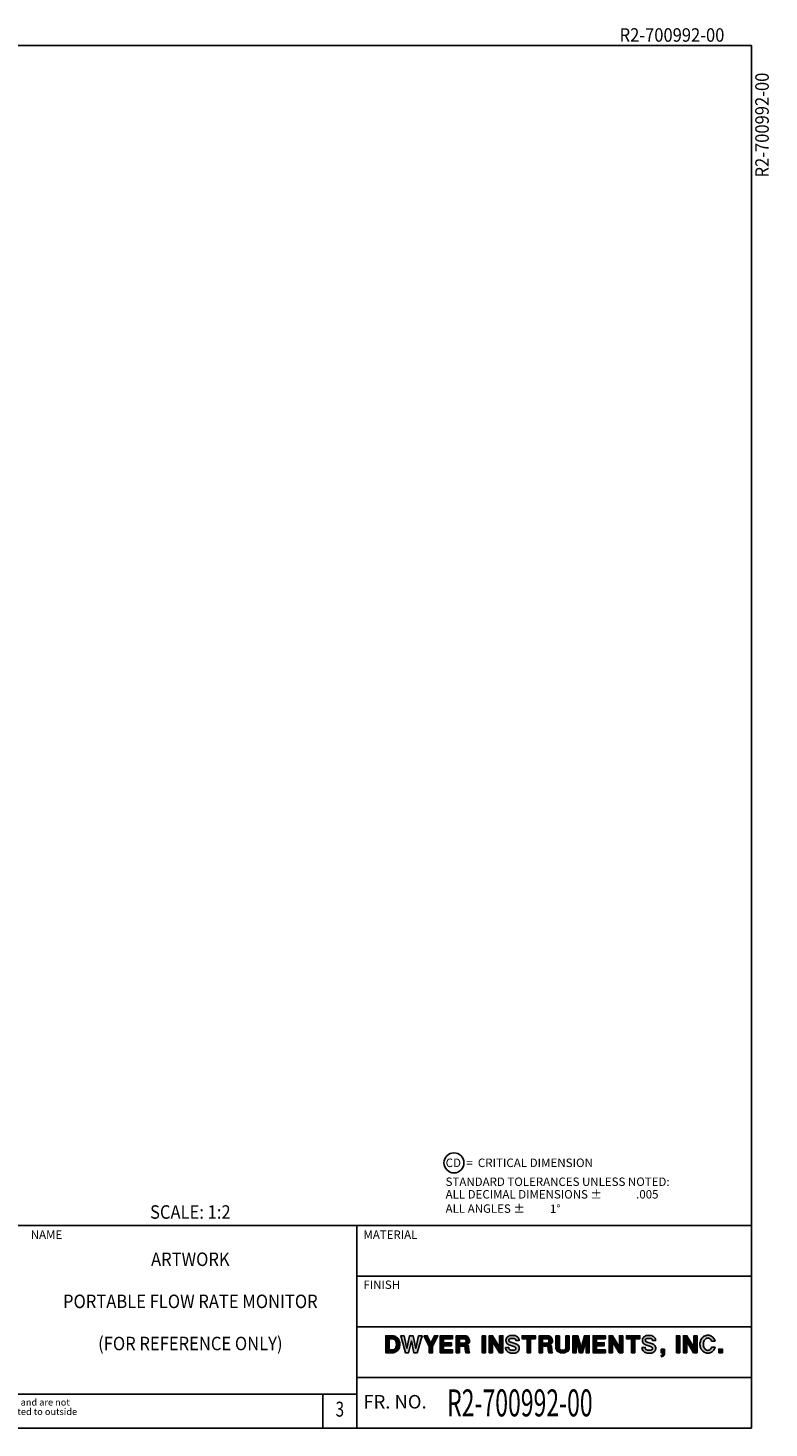
# Model space of a CAD drawing. Units: inches. Extents: x 0 to 31.8, y 0 to 20.7.
# Drawn here: x 20.8 to 31.8, y 0 to 20.7 of the extents above; entities that cross this region are included whole.
import ezdxf
from ezdxf.enums import TextEntityAlignment as Align

# ---------------------------------------------------------------- set-up
doc = ezdxf.new("R2010")
doc.units = ezdxf.units.IN
doc.header["$LTSCALE"] = 0.2
doc.header["$MEASUREMENT"] = 0
doc.layers.add('FORMAT', color=8, linetype='Continuous')
doc.layers.add('FORMATTEXT', color=7, linetype='Continuous')
doc.styles.add('ROMANS', font='romans.shx', dxfattribs={"width": 0.75})
doc.styles.add('STYLE1', font='romans.shx', dxfattribs={"width": 0.75, "height": 0.225})
doc.styles.add('STYLE2', font='romans.shx', dxfattribs={"height": 0.1})
doc.styles.add('STYLE3', font='romans.shx', dxfattribs={"height": 0.05})
doc.styles.add('STYLE4', font='romans.shx', dxfattribs={"height": 0.0625})

# ---------------------------------------------------------------- blocks, each defined once
blk = doc.blocks.new('dwyerb')
at = {"layer": 'FORMAT'}
h = blk.add_hatch(color=256, dxfattribs=at)
h.paths.add_polyline_path([(13.075, 0.558), (13.075, 0.683), (13.05, 0.683), (13.05, 0.558)])
h.paths.add_polyline_path([(13.075, 0.558), (13.101, 0.558), (13.106, 0.558), (13.111, 0.559), (13.116, 0.56), (13.121, 0.562), (13.126, 0.565), (13.13, 0.568), (13.135, 0.571), (13.139, 0.575), (13.143, 0.58), (13.146, 0.585), (13.149, 0.59), (13.151, 0.595), (13.152, 0.6), (13.153, 0.606), (13.154, 0.611), (13.155, 0.616), (13.155, 0.622), (13.154, 0.628), (13.154, 0.634), (13.152, 0.639), (13.151, 0.645), (13.148, 0.651), (13.146, 0.657), (13.142, 0.662), (13.138, 0.667), (13.133, 0.671), (13.128, 0.674), (13.123, 0.677), (13.117, 0.68), (13.111, 0.681), (13.106, 0.682), (13.101, 0.683), (13.075, 0.683), (13.075, 0.661), (13.1, 0.661), (13.105, 0.66), (13.11, 0.659), (13.115, 0.656), (13.12, 0.652), (13.123, 0.648), (13.126, 0.643), (13.128, 0.636), (13.128, 0.631), (13.129, 0.624), (13.129, 0.618), (13.129, 0.611), (13.128, 0.605), (13.126, 0.599), (13.124, 0.594), (13.121, 0.589), (13.117, 0.585), (13.112, 0.582), (13.106, 0.58), (13.1, 0.58), (13.075, 0.58)])
for points in [[(13.186, 0.683), (13.207, 0.589), (13.227, 0.683), (13.253, 0.683), (13.272, 0.589), (13.293, 0.683), (13.319, 0.683), (13.283, 0.558), (13.259, 0.558), (13.24, 0.645), (13.22, 0.558), (13.196, 0.558), (13.161, 0.683)], [(13.332, 0.683), (13.372, 0.604), (13.372, 0.558), (13.397, 0.558), (13.397, 0.604), (13.437, 0.683), (13.411, 0.683), (13.384, 0.626), (13.358, 0.683)], [(13.545, 0.58), (13.479, 0.58), (13.479, 0.609), (13.537, 0.609), (13.537, 0.631), (13.479, 0.631), (13.479, 0.661), (13.545, 0.661), (13.545, 0.683), (13.454, 0.683), (13.454, 0.558), (13.545, 0.558)], [(13.765, 0.558), (13.765, 0.683), (13.789, 0.683), (13.789, 0.558)], [(13.841, 0.558), (13.841, 0.641), (13.893, 0.558), (13.918, 0.558), (13.918, 0.683), (13.894, 0.683), (13.894, 0.6), (13.842, 0.683), (13.817, 0.683), (13.817, 0.558)], [(13.937, 0.597), (13.938, 0.59), (13.94, 0.584), (13.943, 0.578), (13.947, 0.572), (13.952, 0.566), (13.957, 0.562), (13.964, 0.559), (13.97, 0.557), (13.977, 0.555), (13.988, 0.555), (14, 0.555), (14.01, 0.555), (14.017, 0.557), (14.022, 0.559), (14.027, 0.563), (14.031, 0.566), (14.034, 0.571), (14.037, 0.576), (14.039, 0.582), (14.039, 0.588), (14.039, 0.595), (14.038, 0.601), (14.036, 0.606), (14.033, 0.612), (14.029, 0.616), (14.024, 0.619), (14.02, 0.622), (14.015, 0.624), (13.97, 0.638), (13.965, 0.642), (13.963, 0.647), (13.963, 0.652), (13.965, 0.657), (13.969, 0.661), (13.975, 0.663), (13.981, 0.664), (13.988, 0.664), (13.996, 0.664), (14.002, 0.663), (14.008, 0.661), (14.013, 0.657), (14.015, 0.652), (14.015, 0.648), (14.039, 0.648), (14.039, 0.654), (14.037, 0.66), (14.035, 0.665), (14.032, 0.67), (14.027, 0.675), (14.022, 0.679), (14.017, 0.681), (14.01, 0.684), (14.003, 0.685), (13.996, 0.686), (13.987, 0.686), (13.98, 0.686), (13.971, 0.684), (13.964, 0.682), (13.958, 0.679), (13.953, 0.676), (13.948, 0.671), (13.945, 0.665), (13.942, 0.659), (13.941, 0.653), (13.941, 0.646), (13.942, 0.64), (13.944, 0.634), (13.946, 0.629), (13.951, 0.624), (13.956, 0.62), (13.963, 0.616), (14.008, 0.601), (14.012, 0.597), (14.014, 0.592), (14.015, 0.586), (14.013, 0.581), (14.009, 0.578), (14.003, 0.576), (13.995, 0.576), (13.987, 0.576), (13.978, 0.576), (13.972, 0.578), (13.967, 0.582), (13.964, 0.586), (13.962, 0.591), (13.962, 0.597)], [(14.098, 0.558), (14.098, 0.661), (14.061, 0.661), (14.061, 0.683), (14.16, 0.683), (14.16, 0.661), (14.123, 0.661), (14.123, 0.558)], [(14.337, 0.683), (14.337, 0.593), (14.338, 0.587), (14.341, 0.582), (14.345, 0.579), (14.35, 0.577), (14.356, 0.576), (14.363, 0.576), (14.369, 0.577), (14.374, 0.578), (14.379, 0.581), (14.383, 0.585), (14.385, 0.589), (14.385, 0.595), (14.385, 0.683), (14.409, 0.683), (14.409, 0.591), (14.409, 0.585), (14.407, 0.579), (14.404, 0.574), (14.401, 0.57), (14.396, 0.566), (14.391, 0.563), (14.386, 0.561), (14.38, 0.559), (14.374, 0.557), (14.367, 0.556), (14.361, 0.556), (14.355, 0.556), (14.349, 0.557), (14.343, 0.558), (14.337, 0.561), (14.331, 0.563), (14.325, 0.566), (14.321, 0.57), (14.317, 0.575), (14.315, 0.579), (14.313, 0.584), (14.312, 0.591), (14.312, 0.683)], [(14.461, 0.558), (14.461, 0.65), (14.487, 0.558), (14.509, 0.558), (14.535, 0.65), (14.535, 0.558), (14.559, 0.558), (14.559, 0.683), (14.523, 0.683), (14.498, 0.594), (14.473, 0.683), (14.437, 0.683), (14.437, 0.558)], [(14.678, 0.58), (14.611, 0.58), (14.611, 0.609), (14.669, 0.609), (14.669, 0.631), (14.611, 0.631), (14.611, 0.661), (14.678, 0.661), (14.678, 0.683), (14.587, 0.683), (14.587, 0.558), (14.678, 0.558)], [(14.73, 0.558), (14.73, 0.641), (14.781, 0.558), (14.807, 0.558), (14.807, 0.683), (14.782, 0.683), (14.782, 0.6), (14.731, 0.683), (14.705, 0.683), (14.705, 0.558)], [(14.872, 0.558), (14.872, 0.661), (14.834, 0.661), (14.834, 0.683), (14.934, 0.683), (14.934, 0.661), (14.896, 0.661), (14.896, 0.558)], [(14.949, 0.597), (14.95, 0.59), (14.951, 0.584), (14.954, 0.578), (14.958, 0.572), (14.963, 0.566), (14.969, 0.562), (14.975, 0.559), (14.981, 0.557), (14.988, 0.555), (15, 0.555), (15.012, 0.555), (15.021, 0.555), (15.028, 0.557), (15.033, 0.559), (15.038, 0.563), (15.042, 0.566), (15.045, 0.571), (15.049, 0.576), (15.05, 0.582), (15.051, 0.588), (15.051, 0.595), (15.049, 0.601), (15.047, 0.606), (15.044, 0.612), (15.04, 0.616), (15.036, 0.619), (15.031, 0.622), (15.026, 0.624), (14.981, 0.638), (14.977, 0.642), (14.975, 0.647), (14.974, 0.652), (14.976, 0.657), (14.98, 0.661), (14.986, 0.663), (14.993, 0.664), (15, 0.664), (15.007, 0.664), (15.014, 0.663), (15.02, 0.661), (15.024, 0.657), (15.026, 0.652), (15.026, 0.648), (15.051, 0.648), (15.05, 0.654), (15.049, 0.66), (15.046, 0.665), (15.043, 0.67), (15.038, 0.675), (15.034, 0.679), (15.028, 0.681), (15.022, 0.684), (15.015, 0.685), (15.007, 0.686), (14.999, 0.686), (14.991, 0.686), (14.983, 0.684), (14.976, 0.682), (14.97, 0.679), (14.964, 0.676), (14.96, 0.671), (14.956, 0.665), (14.954, 0.659), (14.952, 0.653), (14.952, 0.646), (14.953, 0.64), (14.955, 0.634), (14.958, 0.629), (14.962, 0.624), (14.968, 0.62), (14.975, 0.616), (15.019, 0.601), (15.024, 0.597), (15.026, 0.592), (15.026, 0.586), (15.024, 0.581), (15.02, 0.578), (15.015, 0.576), (15.006, 0.576), (14.998, 0.576), (14.99, 0.576), (14.984, 0.578), (14.979, 0.582), (14.976, 0.586), (14.974, 0.591), (14.973, 0.597)], [(15.205, 0.558), (15.205, 0.683), (15.229, 0.683), (15.229, 0.558)], [(15.281, 0.558), (15.281, 0.641), (15.332, 0.558), (15.358, 0.558), (15.358, 0.683), (15.334, 0.683), (15.334, 0.6), (15.282, 0.683), (15.256, 0.683), (15.256, 0.558)], [(15.491, 0.644), (15.489, 0.651), (15.487, 0.656), (15.483, 0.662), (15.48, 0.666), (15.475, 0.672), (15.47, 0.676), (15.464, 0.68), (15.458, 0.683), (15.452, 0.685), (15.446, 0.687), (15.44, 0.687), (15.434, 0.687), (15.428, 0.686), (15.423, 0.685), (15.417, 0.683), (15.411, 0.68), (15.406, 0.677), (15.401, 0.673), (15.397, 0.669), (15.393, 0.665), (15.39, 0.66), (15.386, 0.654), (15.384, 0.649), (15.382, 0.642), (15.38, 0.637), (15.379, 0.629), (15.378, 0.622), (15.379, 0.615), (15.38, 0.608), (15.381, 0.601), (15.383, 0.595), (15.386, 0.589), (15.389, 0.583), (15.392, 0.578), (15.397, 0.573), (15.401, 0.569), (15.406, 0.564), (15.412, 0.561), (15.418, 0.558), (15.424, 0.556), (15.431, 0.554), (15.439, 0.554), (15.446, 0.555), (15.453, 0.557), (15.459, 0.559), (15.465, 0.561), (15.47, 0.565), (15.475, 0.57), (15.479, 0.574), (15.483, 0.58), (15.487, 0.586), (15.489, 0.592), (15.491, 0.598), (15.466, 0.598), (15.463, 0.592), (15.46, 0.588), (15.456, 0.583), (15.452, 0.58), (15.447, 0.577), (15.44, 0.576), (15.434, 0.575), (15.428, 0.577), (15.423, 0.579), (15.418, 0.583), (15.414, 0.588), (15.41, 0.594), (15.408, 0.599), (15.406, 0.606), (15.404, 0.612), (15.404, 0.62), (15.404, 0.628), (15.406, 0.635), (15.408, 0.642), (15.411, 0.649), (15.415, 0.654), (15.42, 0.659), (15.425, 0.663), (15.431, 0.665), (15.437, 0.666), (15.443, 0.665), (15.449, 0.663), (15.454, 0.659), (15.459, 0.655), (15.463, 0.65), (15.465, 0.644)], [(15.091, 0.583), (15.091, 0.558), (15.105, 0.558), (15.105, 0.552), (15.105, 0.547), (15.102, 0.542), (15.097, 0.539), (15.091, 0.537), (15.094, 0.527), (15.1, 0.529), (15.106, 0.532), (15.11, 0.537), (15.114, 0.543), (15.116, 0.55), (15.116, 0.558), (15.116, 0.583)], [(15.518, 0.558), (15.518, 0.584), (15.545, 0.584), (15.545, 0.558)]]:
    blk.add_hatch(color=256, dxfattribs=at).paths.add_polyline_path(points)
h = blk.add_hatch(color=256, dxfattribs=at)
h.paths.add_polyline_path([(13.643, 0.558), (13.642, 0.567), (13.641, 0.576), (13.64, 0.585), (13.639, 0.594), (13.638, 0.599), (13.634, 0.604), (13.628, 0.607), (13.621, 0.607), (13.621, 0.628), (13.629, 0.628), (13.635, 0.629), (13.64, 0.632), (13.644, 0.636), (13.645, 0.642), (13.646, 0.647), (13.644, 0.652), (13.64, 0.657), (13.635, 0.66), (13.629, 0.661), (13.621, 0.661), (13.621, 0.683), (13.637, 0.683), (13.643, 0.682), (13.65, 0.68), (13.655, 0.677), (13.66, 0.673), (13.664, 0.667), (13.667, 0.662), (13.669, 0.655), (13.67, 0.649), (13.67, 0.643), (13.67, 0.636), (13.668, 0.63), (13.664, 0.625), (13.658, 0.62), (13.652, 0.617), (13.658, 0.614), (13.661, 0.61), (13.664, 0.604), (13.664, 0.597), (13.665, 0.586), (13.666, 0.577), (13.668, 0.567), (13.67, 0.558)])
h.paths.add_polyline_path([(13.597, 0.558), (13.597, 0.607), (13.621, 0.607), (13.621, 0.628), (13.597, 0.628), (13.597, 0.661), (13.621, 0.661), (13.621, 0.683), (13.573, 0.683), (13.573, 0.558)])
h = blk.add_hatch(color=256, dxfattribs=at)
h.paths.add_polyline_path([(14.258, 0.558), (14.256, 0.567), (14.255, 0.576), (14.255, 0.585), (14.254, 0.594), (14.252, 0.599), (14.249, 0.604), (14.243, 0.607), (14.236, 0.607), (14.236, 0.628), (14.244, 0.628), (14.25, 0.629), (14.255, 0.632), (14.258, 0.636), (14.26, 0.642), (14.261, 0.647), (14.259, 0.652), (14.255, 0.657), (14.25, 0.66), (14.244, 0.661), (14.236, 0.661), (14.236, 0.683), (14.252, 0.683), (14.258, 0.682), (14.264, 0.68), (14.27, 0.677), (14.275, 0.673), (14.279, 0.667), (14.282, 0.662), (14.284, 0.655), (14.285, 0.649), (14.285, 0.643), (14.285, 0.636), (14.282, 0.63), (14.279, 0.625), (14.273, 0.62), (14.267, 0.617), (14.272, 0.614), (14.276, 0.61), (14.278, 0.604), (14.279, 0.597), (14.28, 0.586), (14.281, 0.577), (14.282, 0.567), (14.285, 0.558)])
h.paths.add_polyline_path([(14.212, 0.558), (14.212, 0.607), (14.236, 0.607), (14.236, 0.628), (14.212, 0.628), (14.212, 0.661), (14.236, 0.661), (14.236, 0.683), (14.188, 0.683), (14.188, 0.558)])
for p, q in [((15.76, 10.24), (0, 10.24)), ((15.76, 0), (15.76, 10.24)), ((5.52, 1.5), (15.76, 1.5)), ((12.835, 1.5), (12.835, 0)), ((12.835, 1.125), (15.76, 1.125)), ((12.835, 0.75), (15.76, 0.75)), ((12.835, 0.375), (15.76, 0.375)), ((5.52, 0.25), (12.835, 0.25)), ((12.585, 0.25), (12.585, 0)), ((0, 0), (15.76, 0))]:
    blk.add_line(p, q, dxfattribs=at)
at = {"layer": 'FORMAT', "color": 252}
for points in [[(13.075, 0.558), (13.075, 0.683), (13.05, 0.683), (13.05, 0.558), (13.075, 0.558)], [(13.075, 0.558), (13.101, 0.558), (13.106, 0.558), (13.111, 0.559), (13.116, 0.56), (13.121, 0.562), (13.126, 0.565), (13.13, 0.568), (13.135, 0.571), (13.139, 0.575), (13.143, 0.58), (13.146, 0.585), (13.149, 0.59), (13.151, 0.595), (13.152, 0.6), (13.153, 0.606), (13.154, 0.611), (13.155, 0.616), (13.155, 0.622), (13.154, 0.628), (13.154, 0.634), (13.152, 0.639), (13.151, 0.645), (13.148, 0.651), (13.146, 0.657), (13.142, 0.662), (13.138, 0.667), (13.133, 0.671), (13.128, 0.674), (13.123, 0.677), (13.117, 0.68), (13.111, 0.681), (13.106, 0.682), (13.101, 0.683), (13.075, 0.683), (13.075, 0.661), (13.1, 0.661), (13.105, 0.66), (13.11, 0.659), (13.115, 0.656), (13.12, 0.652), (13.123, 0.648), (13.126, 0.643), (13.128, 0.636), (13.128, 0.631), (13.129, 0.624), (13.129, 0.618), (13.129, 0.611), (13.128, 0.605), (13.126, 0.599), (13.124, 0.594), (13.121, 0.589), (13.117, 0.585), (13.112, 0.582), (13.106, 0.58), (13.1, 0.58), (13.075, 0.58), (13.075, 0.558)], [(13.186, 0.683), (13.207, 0.589), (13.227, 0.683), (13.253, 0.683), (13.272, 0.589), (13.293, 0.683), (13.319, 0.683), (13.283, 0.558), (13.259, 0.558), (13.24, 0.645), (13.22, 0.558), (13.196, 0.558), (13.161, 0.683), (13.186, 0.683)], [(13.332, 0.683), (13.372, 0.604), (13.372, 0.558), (13.397, 0.558), (13.397, 0.604), (13.437, 0.683), (13.411, 0.683), (13.384, 0.626), (13.358, 0.683), (13.332, 0.683)], [(13.545, 0.58), (13.479, 0.58), (13.479, 0.609), (13.537, 0.609), (13.537, 0.631), (13.479, 0.631), (13.479, 0.661), (13.545, 0.661), (13.545, 0.683), (13.454, 0.683), (13.454, 0.558), (13.545, 0.558), (13.545, 0.58)], [(13.597, 0.558), (13.597, 0.607), (13.621, 0.607), (13.621, 0.628), (13.597, 0.628), (13.597, 0.661), (13.621, 0.661), (13.621, 0.683), (13.573, 0.683), (13.573, 0.558), (13.597, 0.558)], [(13.643, 0.558), (13.642, 0.567), (13.641, 0.576), (13.64, 0.585), (13.639, 0.594), (13.638, 0.599), (13.634, 0.604), (13.628, 0.607), (13.621, 0.607), (13.621, 0.628), (13.629, 0.628), (13.635, 0.629), (13.64, 0.632), (13.644, 0.636), (13.645, 0.642), (13.646, 0.647), (13.644, 0.652), (13.64, 0.657), (13.635, 0.66), (13.629, 0.661), (13.621, 0.661), (13.621, 0.683), (13.637, 0.683), (13.643, 0.682), (13.65, 0.68), (13.655, 0.677), (13.66, 0.673), (13.664, 0.667), (13.667, 0.662), (13.669, 0.655), (13.67, 0.649), (13.67, 0.643), (13.67, 0.636), (13.668, 0.63), (13.664, 0.625), (13.658, 0.62), (13.652, 0.617), (13.658, 0.614), (13.661, 0.61), (13.664, 0.604), (13.664, 0.597), (13.665, 0.586), (13.666, 0.577), (13.668, 0.567), (13.67, 0.558), (13.643, 0.558)], [(13.765, 0.558), (13.765, 0.683), (13.789, 0.683), (13.789, 0.558), (13.765, 0.558)], [(13.841, 0.558), (13.841, 0.641), (13.893, 0.558), (13.918, 0.558), (13.918, 0.683), (13.894, 0.683), (13.894, 0.6), (13.842, 0.683), (13.817, 0.683), (13.817, 0.558), (13.841, 0.558)], [(13.937, 0.597), (13.938, 0.59), (13.94, 0.584), (13.943, 0.578), (13.947, 0.572), (13.952, 0.566), (13.957, 0.562), (13.964, 0.559), (13.97, 0.557), (13.977, 0.555), (13.988, 0.555), (14, 0.555), (14.01, 0.555), (14.017, 0.557), (14.022, 0.559), (14.027, 0.563), (14.031, 0.566), (14.034, 0.571), (14.037, 0.576), (14.039, 0.582), (14.039, 0.588), (14.039, 0.595), (14.038, 0.601), (14.036, 0.606), (14.033, 0.612), (14.029, 0.616), (14.024, 0.619), (14.02, 0.622), (14.015, 0.624), (13.97, 0.638), (13.965, 0.642), (13.963, 0.647), (13.963, 0.652), (13.965, 0.657), (13.969, 0.661), (13.975, 0.663), (13.981, 0.664), (13.988, 0.664), (13.996, 0.664), (14.002, 0.663), (14.008, 0.661), (14.013, 0.657), (14.015, 0.652), (14.015, 0.648), (14.039, 0.648), (14.039, 0.654), (14.037, 0.66), (14.035, 0.665), (14.032, 0.67), (14.027, 0.675), (14.022, 0.679), (14.017, 0.681), (14.01, 0.684), (14.003, 0.685), (13.996, 0.686), (13.987, 0.686), (13.98, 0.686), (13.971, 0.684), (13.964, 0.682), (13.958, 0.679), (13.953, 0.676), (13.948, 0.671), (13.945, 0.665), (13.942, 0.659), (13.941, 0.653), (13.941, 0.646), (13.942, 0.64), (13.944, 0.634), (13.946, 0.629), (13.951, 0.624), (13.956, 0.62), (13.963, 0.616), (14.008, 0.601), (14.012, 0.597), (14.014, 0.592), (14.015, 0.586), (14.013, 0.581), (14.009, 0.578), (14.003, 0.576), (13.995, 0.576), (13.987, 0.576), (13.978, 0.576), (13.972, 0.578), (13.967, 0.582), (13.964, 0.586), (13.962, 0.591), (13.962, 0.597), (13.937, 0.597)], [(14.098, 0.558), (14.098, 0.661), (14.061, 0.661), (14.061, 0.683), (14.16, 0.683), (14.16, 0.661), (14.123, 0.661), (14.123, 0.558), (14.098, 0.558)], [(14.212, 0.558), (14.212, 0.607), (14.236, 0.607), (14.236, 0.628), (14.212, 0.628), (14.212, 0.661), (14.236, 0.661), (14.236, 0.683), (14.188, 0.683), (14.188, 0.558), (14.212, 0.558)], [(14.258, 0.558), (14.256, 0.567), (14.255, 0.576), (14.255, 0.585), (14.254, 0.594), (14.252, 0.599), (14.249, 0.604), (14.243, 0.607), (14.236, 0.607), (14.236, 0.628), (14.244, 0.628), (14.25, 0.629), (14.255, 0.632), (14.258, 0.636), (14.26, 0.642), (14.261, 0.647), (14.259, 0.652), (14.255, 0.657), (14.25, 0.66), (14.244, 0.661), (14.236, 0.661), (14.236, 0.683), (14.252, 0.683), (14.258, 0.682), (14.264, 0.68), (14.27, 0.677), (14.275, 0.673), (14.279, 0.667), (14.282, 0.662), (14.284, 0.655), (14.285, 0.649), (14.285, 0.643), (14.285, 0.636), (14.282, 0.63), (14.279, 0.625), (14.273, 0.62), (14.267, 0.617), (14.272, 0.614), (14.276, 0.61), (14.278, 0.604), (14.279, 0.597), (14.28, 0.586), (14.281, 0.577), (14.282, 0.567), (14.285, 0.558), (14.258, 0.558)], [(14.337, 0.683), (14.337, 0.593), (14.338, 0.587), (14.341, 0.582), (14.345, 0.579), (14.35, 0.577), (14.356, 0.576), (14.363, 0.576), (14.369, 0.577), (14.374, 0.578), (14.379, 0.581), (14.383, 0.585), (14.385, 0.589), (14.385, 0.595), (14.385, 0.683), (14.409, 0.683), (14.409, 0.591), (14.409, 0.585), (14.407, 0.579), (14.404, 0.574), (14.401, 0.57), (14.396, 0.566), (14.391, 0.563), (14.386, 0.561), (14.38, 0.559), (14.374, 0.557), (14.367, 0.556), (14.361, 0.556), (14.355, 0.556), (14.349, 0.557), (14.343, 0.558), (14.337, 0.561), (14.331, 0.563), (14.325, 0.566), (14.321, 0.57), (14.317, 0.575), (14.315, 0.579), (14.313, 0.584), (14.312, 0.591), (14.312, 0.683), (14.337, 0.683)], [(14.461, 0.558), (14.461, 0.65), (14.487, 0.558), (14.509, 0.558), (14.535, 0.65), (14.535, 0.558), (14.559, 0.558), (14.559, 0.683), (14.523, 0.683), (14.498, 0.594), (14.473, 0.683), (14.437, 0.683), (14.437, 0.558), (14.461, 0.558)], [(14.678, 0.58), (14.611, 0.58), (14.611, 0.609), (14.669, 0.609), (14.669, 0.631), (14.611, 0.631), (14.611, 0.661), (14.678, 0.661), (14.678, 0.683), (14.587, 0.683), (14.587, 0.558), (14.678, 0.558), (14.678, 0.58)], [(14.73, 0.558), (14.73, 0.641), (14.781, 0.558), (14.807, 0.558), (14.807, 0.683), (14.782, 0.683), (14.782, 0.6), (14.731, 0.683), (14.705, 0.683), (14.705, 0.558), (14.73, 0.558)], [(14.872, 0.558), (14.872, 0.661), (14.834, 0.661), (14.834, 0.683), (14.934, 0.683), (14.934, 0.661), (14.896, 0.661), (14.896, 0.558), (14.872, 0.558)], [(14.949, 0.597), (14.95, 0.59), (14.951, 0.584), (14.954, 0.578), (14.958, 0.572), (14.963, 0.566), (14.969, 0.562), (14.975, 0.559), (14.981, 0.557), (14.988, 0.555), (15, 0.555), (15.012, 0.555), (15.021, 0.555), (15.028, 0.557), (15.033, 0.559), (15.038, 0.563), (15.042, 0.566), (15.045, 0.571), (15.049, 0.576), (15.05, 0.582), (15.051, 0.588), (15.051, 0.595), (15.049, 0.601), (15.047, 0.606), (15.044, 0.612), (15.04, 0.616), (15.036, 0.619), (15.031, 0.622), (15.026, 0.624), (14.981, 0.638), (14.977, 0.642), (14.975, 0.647), (14.974, 0.652), (14.976, 0.657), (14.98, 0.661), (14.986, 0.663), (14.993, 0.664), (15, 0.664), (15.007, 0.664), (15.014, 0.663), (15.02, 0.661), (15.024, 0.657), (15.026, 0.652), (15.026, 0.648), (15.051, 0.648), (15.05, 0.654), (15.049, 0.66), (15.046, 0.665), (15.043, 0.67), (15.038, 0.675), (15.034, 0.679), (15.028, 0.681), (15.022, 0.684), (15.015, 0.685), (15.007, 0.686), (14.999, 0.686), (14.991, 0.686), (14.983, 0.684), (14.976, 0.682), (14.97, 0.679), (14.964, 0.676), (14.96, 0.671), (14.956, 0.665), (14.954, 0.659), (14.952, 0.653), (14.952, 0.646), (14.953, 0.64), (14.955, 0.634), (14.958, 0.629), (14.962, 0.624), (14.968, 0.62), (14.975, 0.616), (15.019, 0.601), (15.024, 0.597), (15.026, 0.592), (15.026, 0.586), (15.024, 0.581), (15.02, 0.578), (15.015, 0.576), (15.006, 0.576), (14.998, 0.576), (14.99, 0.576), (14.984, 0.578), (14.979, 0.582), (14.976, 0.586), (14.974, 0.591), (14.973, 0.597), (14.949, 0.597)], [(15.205, 0.558), (15.205, 0.683), (15.229, 0.683), (15.229, 0.558), (15.205, 0.558)], [(15.281, 0.558), (15.281, 0.641), (15.332, 0.558), (15.358, 0.558), (15.358, 0.683), (15.334, 0.683), (15.334, 0.6), (15.282, 0.683), (15.256, 0.683), (15.256, 0.558), (15.281, 0.558)], [(15.491, 0.644), (15.489, 0.651), (15.487, 0.656), (15.483, 0.662), (15.48, 0.666), (15.475, 0.672), (15.47, 0.676), (15.464, 0.68), (15.458, 0.683), (15.452, 0.685), (15.446, 0.687), (15.44, 0.687), (15.434, 0.687), (15.428, 0.686), (15.423, 0.685), (15.417, 0.683), (15.411, 0.68), (15.406, 0.677), (15.401, 0.673), (15.397, 0.669), (15.393, 0.665), (15.39, 0.66), (15.386, 0.654), (15.384, 0.649), (15.382, 0.642), (15.38, 0.637), (15.379, 0.629), (15.378, 0.622), (15.379, 0.615), (15.38, 0.608), (15.381, 0.601), (15.383, 0.595), (15.386, 0.589), (15.389, 0.583), (15.392, 0.578), (15.397, 0.573), (15.401, 0.569), (15.406, 0.564), (15.412, 0.561), (15.418, 0.558), (15.424, 0.556), (15.431, 0.554), (15.439, 0.554), (15.446, 0.555), (15.453, 0.557), (15.459, 0.559), (15.465, 0.561), (15.47, 0.565), (15.475, 0.57), (15.479, 0.574), (15.483, 0.58), (15.487, 0.586), (15.489, 0.592), (15.491, 0.598), (15.466, 0.598), (15.463, 0.592), (15.46, 0.588), (15.456, 0.583), (15.452, 0.58), (15.447, 0.577), (15.44, 0.576), (15.434, 0.575), (15.428, 0.577), (15.423, 0.579), (15.418, 0.583), (15.414, 0.588), (15.41, 0.594), (15.408, 0.599), (15.406, 0.606), (15.404, 0.612), (15.404, 0.62), (15.404, 0.628), (15.406, 0.635), (15.408, 0.642), (15.411, 0.649), (15.415, 0.654), (15.42, 0.659), (15.425, 0.663), (15.431, 0.665), (15.437, 0.666), (15.443, 0.665), (15.449, 0.663), (15.454, 0.659), (15.459, 0.655), (15.463, 0.65), (15.465, 0.644), (15.491, 0.644)], [(15.091, 0.583), (15.091, 0.558), (15.105, 0.558), (15.105, 0.552), (15.105, 0.547), (15.102, 0.542), (15.097, 0.539), (15.091, 0.537), (15.094, 0.527), (15.1, 0.529), (15.106, 0.532), (15.11, 0.537), (15.114, 0.543), (15.116, 0.55), (15.116, 0.558), (15.116, 0.583), (15.091, 0.583)], [(15.518, 0.558), (15.518, 0.584), (15.545, 0.584), (15.545, 0.558), (15.518, 0.558)]]:
    blk.add_lwpolyline(points, dxfattribs=at)
at = {"layer": 'FORMAT'}
blk.add_circle((13.556, 1.964), 0.0741, dxfattribs=at)
for s, height, style, p in [('CD  =  CRITICAL DIMENSION', 0.063, 'ROMANS', (13.494, 1.933)), ('ALL DECIMAL DIMENSIONS %%p', 0.0625, 'ROMANS', (13.494, 1.7)), ('STANDARD TOLERANCES UNLESS NOTED:', 0.0625, 'ROMANS', (13.494, 1.793)), ('ALL ANGLES %%p', 0.0625, 'ROMANS', (13.494, 1.594)), ('NAME', 0.0625, 'ROMANS', (10.419, 1.401)), ('MATERIAL', 0.0625, 'ROMANS', (12.885, 1.401)), ('FINISH', 0.0625, 'ROMANS', (12.885, 1.03)), ('NOTICE: This drawing and the principles and elements of design embodied therein are the exclusive property of DWYER INSTRUMENTS, INC. and are not', 0.05, 'STYLE3', (5.906, 0.166)), ('to be communicated, disclosed, reproduced or used except as previously authorized in writing by such corporation and must not be submitted to outside ', 0.05, 'STYLE3', (5.906, 0.096))]:
    blk.add_text(s, height=height, dxfattribs=dict(at, style=style)).set_placement(p)
at = {"layer": 'FORMAT', "style": 'ROMANS'}
blk.add_text('FR. NO.', height=0.1, rotation=0.0875, dxfattribs=at).set_placement((12.885, 0.144))
at = {"layer": 'FORMAT', "style": 'ROMANS', "width": 0.75}
blk.add_text('3', height=0.111, dxfattribs=at).set_placement((12.71, 0.125), align=Align.MIDDLE)
at = {"layer": 'FORMAT', "style": 'STYLE4', "flags": 4}
for tag, p in [('DECTOL', (14.906, 1.7)), ('ANGTOL', (14.267, 1.593))]:
    blk.add_attdef(tag, p, '', height=0.0625, dxfattribs=at)
at = {"layer": 'FORMATTEXT', "style": 'ROMANS', "width": 0.9, "flags": 4}
blk.add_attdef('TOP_FR_NO', text='', height=0.1, dxfattribs=at).set_placement((15.56, 10.269), align=Align.RIGHT)
blk.add_attdef('SIDE_FR_NO', text='', height=0.1, rotation=90, dxfattribs=at).set_placement((15.889, 10.04), align=Align.RIGHT)
at = {"layer": 'FORMATTEXT'}
for tag, height, style, width, p in [('SCALE', 0.1, 'STYLE4', 0.9, (11.602, 1.55)), ('BYD', 0.07, 'STYLE4', 0.75, (9.432, 1.39)), ('RBDN', 0.1, 'STYLE2', 0.75, (5.657, 1.325)), ('DATED', 0.07, 'STYLE4', 0.75, (9.432, 1.28)), ('RBCN', 0.1, 'STYLE2', 0.75, (5.657, 1.075)), ('BYC', 0.07, 'STYLE4', 0.75, (9.432, 1.14)), ('DATEC', 0.07, 'STYLE4', 0.75, (9.432, 1.03)), ('BYB', 0.07, 'STYLE4', 0.75, (9.432, 0.89)), ('RBBN', 0.1, 'STYLE2', 0.75, (5.657, 0.825)), ('DATEB', 0.07, 'STYLE4', 0.75, (9.432, 0.78)), ('RBAN', 0.1, 'STYLE2', 0.75, (5.657, 0.575)), ('BYA', 0.07, 'STYLE4', 0.75, (9.432, 0.64)), ('DATEA', 0.07, 'STYLE4', 0.75, (9.432, 0.53))]:
    blk.add_attdef(tag, text='', height=height, dxfattribs=dict(at, style=style, width=width)).set_placement(p, align=Align.CENTER)
at = {"layer": 'FORMATTEXT', "style": 'STYLE4', "width": 0.9}
blk.add_attdef('WAS_PROJ#', text='', height=0.0625, dxfattribs=at).set_placement((15.56, 1.512), align=Align.RIGHT)
at = {"layer": 'FORMATTEXT', "style": 'STYLE4', "width": 0.75}
for tag, p in [('REVBLKDTEXTTOP', (5.879, 1.395)), ('REVBLKDTEXTBTTM', (5.879, 1.28)), ('REVBLKCTEXTTOP', (5.879, 1.145)), ('REVBLKCTEXTBTTM', (5.879, 1.03)), ('REVBLKBTEXTTOP', (5.879, 0.895)), ('REVBLKBTEXTBTTM', (5.879, 0.78)), ('REVBLKATEXTTOP', (5.879, 0.645)), ('REVBLKATEXTBTTM', (5.879, 0.53))]:
    blk.add_attdef(tag, p, '', height=0.07, dxfattribs=at)
at = {"layer": 'FORMATTEXT', "flags": 4}
for tag, style, width, p in [('DATE', 'ROMANS', 0.75, (10.057, 1.25)), ('MATERIALFR', 'ROMANS', 0.75, (14.297, 1.346)), ('T1L', 'STYLE2', 0.9, (11.602, 1.2)), ('MATERIALDESCR', 'ROMANS', 0.75, (14.297, 1.175)), ('T2L', 'STYLE2', 0.9, (11.602, 1.044)), ('DRAFTER', 'ROMANS', 0.75, (10.057, 0.94)), ('FINISHFR', 'ROMANS', 0.75, (14.297, 0.979)), ('T3L', 'STYLE2', 0.9, (11.602, 0.888)), ('T4L', 'STYLE2', 0.9, (11.602, 0.732)), ('FINISHDESCR', 'ROMANS', 0.75, (14.297, 0.808)), ('T5L', 'STYLE2', 0.9, (11.602, 0.576)), ('T6L', 'STYLE2', 0.9, (11.602, 0.42)), ('APPDBY', 'ROMANS', 0.75, (10.057, 0.32))]:
    blk.add_attdef(tag, text='', height=0.1, dxfattribs=dict(at, style=style, width=width)).set_placement(p, align=Align.CENTER)
at = {"layer": 'FORMATTEXT', "style": 'STYLE1', "width": 0.625, "flags": 4}
blk.add_attdef('DWG_FR#', (13.505, 0.086), '', height=0.2, dxfattribs=at)

msp = doc.modelspace()

# ---------------------------------------------------------------- block references
at = {"xscale": 2, "yscale": 2, "zscale": 2}
msp.add_blockref('dwyerb', (0, 0), dxfattribs=at).add_auto_attribs({'DWG_FR#': 'R2-700992-00', 'TOP_FR_NO': 'R2-700992-00', 'SIDE_FR_NO': 'R2-700992-00', 'T1L': 'ARTWORK', 'T3L': 'PORTABLE FLOW RATE MONITOR', 'T5L': '(FOR REFERENCE ONLY)', 'SCALE': 'SCALE: 1:2', 'ANGTOL': '1%%d', 'DECTOL': '.005'})

doc.saveas('drawing.dxf')
